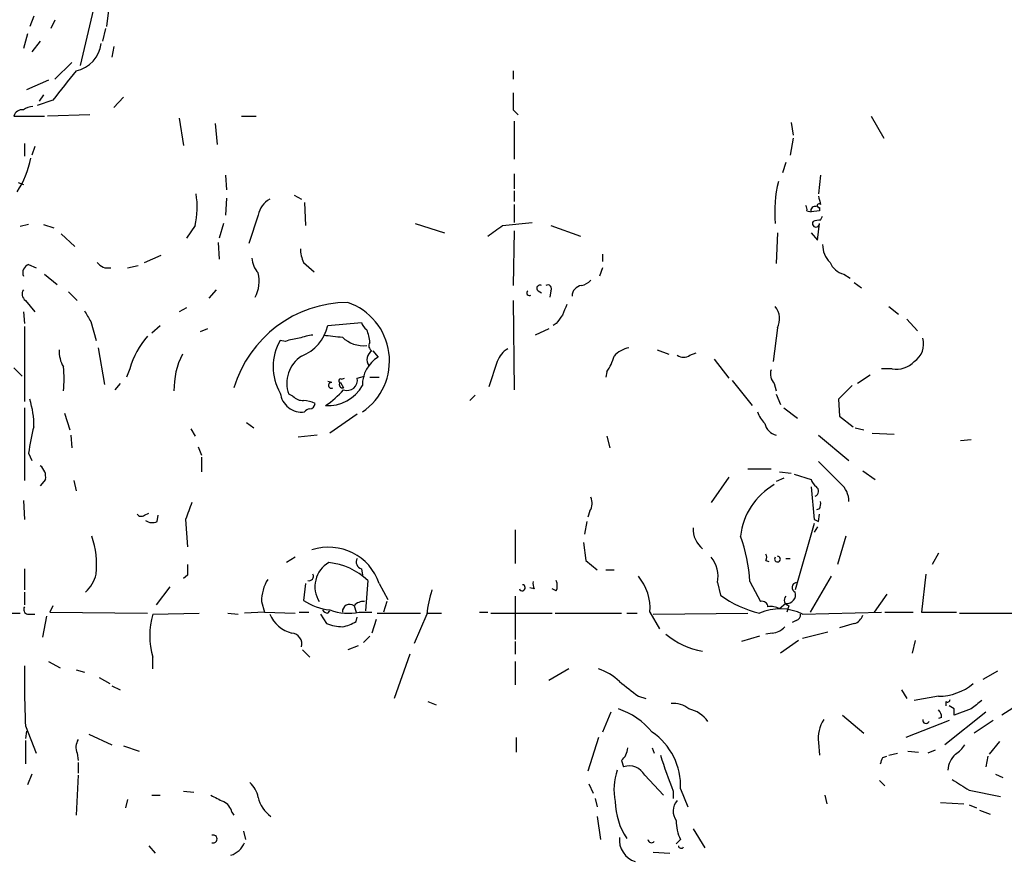
# Model space of a CAD drawing. Extents: x 14 to 6255, y 0 to 116679.
# Drawn here: x 736 to 815, y 116309 to 116376 of the extents above; entities that cross this region are included whole.
import ezdxf

# ---------------------------------------------------------------- set-up
doc = ezdxf.new("R2010")
doc.units = 0
doc.header["$MEASUREMENT"] = 0
doc.layers.add('MAIN', color=5, linetype='CONTINUOUS')

msp = doc.modelspace()

# ---------------------------------------------------------------- linework, layer by layer
at = {"layer": 'MAIN'}
for p, q in [((742.8653, 116382.1195), (740.664, 116372.6369)), ((742.95, 116377.2935), (742.7807, 116375.7695)), ((736.9387, 116376.6162), (736.6, 116375.7695)), ((738.632, 116376.2775), (738.2933, 116375.6002)), ((736.4307, 116375.1769), (736.092, 116373.9915)), ((742.696, 116375.6002), (742.442, 116374.5842)), ((737.4467, 116374.5842), (736.7693, 116373.7375)), ((743.3733, 116374.1609), (743.204, 116373.3142)), ((739.9867, 116372.8909), (738.632, 116371.5362)), ((775.462, 116372.2135), (775.462, 116371.5362)), ((738.124, 116371.4515), (736.346, 116370.6895)), ((737.7007, 116370.2662), (737.362, 116369.7582)), ((738.4627, 116369.8429), (737.1927, 116369.4195)), ((744.1353, 116370.0969), (743.3733, 116369.2502)), ((735.33, 116368.5729), (737.7853, 116368.5729)), ((741.426, 116368.6575), (738.0393, 116368.5729)), ((753.618, 116368.5729), (754.8033, 116368.5729)), ((775.462, 116369.0809), (775.8853, 116368.6575)), ((804.2487, 116368.5729), (805.2647, 116366.7949)), ((748.6227, 116368.4035), (748.9613, 116366.2022)), ((751.5013, 116367.9802), (751.6707, 116366.2869)), ((775.5467, 116368.1495), (775.5467, 116365.1015)), ((797.814, 116368.0649), (797.9833, 116367.0489)), ((736.1767, 116366.3715), (736.1767, 116365.3555)), ((797.9833, 116366.7949), (797.7293, 116365.4402)), ((737.0233, 116366.1175), (736.7693, 116365.4402)), ((797.3907, 116364.8475), (797.1367, 116364.0009)), ((752.348, 116363.8315), (752.4327, 116362.6462)), ((775.5467, 116363.9162), (775.5467, 116362.7309)), ((800.1847, 116363.8315), (800.0153, 116362.3075)), ((735.6687, 116363.2389), (736.092, 116363.0695)), ((757.8513, 116362.2229), (758.444, 116361.8842)), ((775.5467, 116362.5615), (775.5467, 116361.7149)), ((752.4327, 116361.9689), (752.348, 116360.6142)), ((758.698, 116361.6302), (758.7827, 116359.7675)), ((775.5467, 116361.4609), (775.5467, 116360.0215)), ((799.084, 116360.9529), (799.4227, 116360.8682)), ((800.1, 116360.9529), (799.4227, 116360.8682)), ((800.1, 116361.2069), (800.1, 116360.9529)), ((736.5153, 116359.8522), (735.838, 116359.6829)), ((737.7007, 116359.8522), (738.5473, 116359.5982)), ((752.1787, 116359.9369), (751.84, 116358.7515)), ((754.9727, 116360.6142), (754.2107, 116358.3282)), ((767.588, 116359.9369), (769.9587, 116359.1749)), ((774.6153, 116359.7675), (776.986, 116360.0215)), ((799.9307, 116358.5822), (800.1, 116359.9369)), ((800.1847, 116360.1909), (800.354, 116360.5295)), ((739.14, 116359.0902), (740.2407, 116358.0742)), ((749.8927, 116359.7675), (749.2153, 116358.7515)), ((775.5467, 116359.3442), (775.462, 116354.9415)), ((778.51, 116359.7675), (780.8807, 116358.9209)), ((796.7133, 116359.1749), (796.6287, 116356.7195)), ((799.4227, 116359.1749), (799.9307, 116358.5822)), ((751.7553, 116358.4129), (751.84, 116357.0582)), ((782.6587, 116357.4815), (782.6587, 116356.8889)), ((745.8287, 116356.8042), (747.1833, 116357.3969)), ((758.6133, 116356.8042), (759.46, 116356.0422)), ((736.5153, 116356.6349), (737.108, 116356.3809)), ((744.474, 116356.3809), (745.3207, 116356.5502)), ((782.6587, 116356.3809), (782.4047, 116355.7035)), ((737.7853, 116355.8729), (738.8013, 116355.0262)), ((802.0473, 116355.8729), (802.5553, 116355.5342)), ((802.894, 116355.1955), (803.4867, 116354.7722)), ((739.7327, 116354.4335), (740.41, 116353.7562)), ((751.586, 116354.6029), (750.9933, 116353.9255)), ((777.494, 116354.5182), (777.748, 116354.3489)), ((778.51, 116354.5182), (778.4253, 116354.0102)), ((736.2613, 116353.7562), (737.0233, 116352.8249)), ((775.462, 116353.7562), (775.5467, 116346.5595)), ((736.092, 116352.8249), (736.1767, 116351.8935)), ((749.2153, 116353.1635), (748.6227, 116352.8249)), ((805.688, 116353.2482), (806.45, 116352.6555)), ((741.5107, 116352.0629), (741.934, 116350.5389)), ((760.5607, 116351.7242), (763.27, 116351.9782)), ((807.1273, 116352.2322), (807.974, 116351.3009)), ((736.1767, 116351.6395), (736.1767, 116345.6282)), ((746.4213, 116351.1315), (747.0987, 116351.7242)), ((750.9087, 116351.4702), (750.316, 116351.2162)), ((778.3407, 116351.4702), (777.24, 116350.9622)), ((778.9333, 116351.8935), (778.6793, 116351.7242)), ((796.7133, 116351.5549), (796.3747, 116348.8455)), ((757.174, 116350.4542), (756.7507, 116350.5389)), ((742.1033, 116349.9462), (742.6113, 116346.9829)), ((764.2013, 116349.6922), (764.6247, 116349.1842)), ((787.0613, 116349.7769), (787.9927, 116349.4382)), ((774.192, 116348.8455), (773.5147, 116346.8135)), ((789.686, 116349.3535), (790.194, 116349.5229)), ((791.6333, 116349.0149), (792.8187, 116347.4909)), ((735.33, 116348.3375), (736.0073, 116347.6602)), ((744.6433, 116348.2529), (744.3893, 116347.5755)), ((782.9973, 116347.9989), (782.9127, 116347.5755)), ((805.942, 116348.2529), (805.0953, 116348.2529)), ((760.8993, 116347.1522), (760.5607, 116347.2369)), ((761.6613, 116347.4062), (761.9153, 116347.4909)), ((762.9313, 116347.4909), (763.524, 116347.6602)), ((763.9473, 116347.5755), (764.7093, 116347.5755)), ((793.0727, 116347.3215), (794.6813, 116345.2895)), ((804.164, 116347.7449), (803.148, 116347.0675)), ((743.8813, 116347.0675), (743.458, 116346.5595)), ((761.5767, 116347.1522), (761.8307, 116346.7289)), ((761.5767, 116347.1522), (761.8307, 116346.7289)), ((796.4593, 116347.0675), (796.6287, 116346.4749)), ((802.7247, 116346.8982), (801.624, 116345.7975)), ((757.7667, 116346.0515), (757.428, 116346.2209)), ((771.9907, 116345.7129), (772.414, 116346.1362)), ((796.6287, 116346.2209), (796.9673, 116345.3742)), ((801.624, 116345.7975), (801.7087, 116344.4429)), ((736.1767, 116345.1202), (736.1767, 116339.2782)), ((797.2213, 116345.1202), (798.322, 116344.2735)), ((739.394, 116344.6969), (739.8173, 116343.3422)), ((762.9313, 116344.6122), (760.73, 116343.0882)), ((801.7087, 116344.4429), (802.8093, 116343.5962)), ((749.554, 116343.4269), (749.8927, 116342.8342)), ((754.0413, 116343.9349), (754.634, 116343.5115)), ((802.9787, 116343.5115), (803.656, 116343.3422)), ((739.902, 116342.9189), (739.9867, 116341.9029)), ((759.714, 116342.9189), (758.19, 116342.7495)), ((782.9973, 116342.8342), (783.2513, 116341.9029)), ((800.0153, 116342.9189), (802.4707, 116340.8869)), ((804.3333, 116343.0882), (806.1113, 116343.0035)), ((811.4453, 116342.4955), (812.292, 116342.5802)), ((750.1467, 116341.9875), (750.4007, 116341.3102)), ((736.5153, 116341.4795), (736.7693, 116340.8869)), ((750.4007, 116341.1409), (750.4007, 116339.9555)), ((794.3427, 116340.2095), (796.2053, 116340.2095)), ((737.87, 116339.3629), (737.4467, 116338.8549)), ((740.156, 116339.2782), (740.3253, 116338.4315)), ((792.8187, 116339.5322), (791.3793, 116337.5002)), ((797.2213, 116339.4475), (796.6287, 116339.1935)), ((796.8827, 116339.9555), (797.814, 116339.8709)), ((798.068, 116339.7862), (799.4227, 116339.3629)), ((803.5713, 116340.0402), (804.5873, 116339.3629)), ((799.4227, 116338.7702), (799.6767, 116336.1455)), ((736.092, 116337.6695), (736.1767, 116336.1455)), ((800.1, 116336.9922), (799.846, 116336.9075)), ((745.8287, 116336.4842), (746.1673, 116336.6535)), ((746.8447, 116335.9762), (746.9293, 116336.4842)), ((749.1307, 116336.1455), (749.3, 116333.9442)), ((781.6427, 116336.8229), (781.4733, 116336.3149)), ((800.0153, 116335.9762), (800.1, 116336.5689)), ((775.6313, 116335.2989), (775.6313, 116332.5895)), ((781.3887, 116335.9762), (781.2193, 116334.9602)), ((799.6767, 116335.8069), (798.1527, 116330.4729)), ((799.9307, 116335.5529), (799.6767, 116335.1295)), ((802.2167, 116334.7909), (801.5393, 116332.5049)), ((781.1347, 116334.2829), (781.304, 116332.8435)), ((757.936, 116333.0975), (757.2587, 116332.6742)), ((797.3907, 116333.0129), (797.7293, 116333.0129)), ((809.6673, 116333.4362), (809.1593, 116332.5049)), ((736.1767, 116332.1662), (736.1767, 116330.4729)), ((763.27, 116332.1662), (763.3547, 116331.6582)), ((781.304, 116332.8435), (782.2353, 116332.0815)), ((795.782, 116332.8435), (796.036, 116332.7589)), ((749.3, 116331.6582), (748.9613, 116331.4042)), ((782.9127, 116332.0815), (783.59, 116332.0815)), ((801.0313, 116331.5735), (799.338, 116328.6949)), ((808.6513, 116331.7429), (808.3127, 116328.6949)), ((747.8607, 116330.7269), (746.76, 116329.2875)), ((758.7827, 116330.9809), (758.6133, 116329.6262)), ((763.778, 116331.2349), (763.6087, 116328.7795)), ((764.7093, 116330.9809), (765.3867, 116329.7109)), ((777.1553, 116330.5575), (776.8167, 116330.6422)), ((778.9333, 116330.3882), (778.5947, 116330.5575)), ((791.8873, 116331.0655), (792.1413, 116330.0495)), ((794.512, 116331.1502), (795.3587, 116329.5415)), ((736.1767, 116330.3035), (736.1767, 116329.2875)), ((775.6313, 116329.9649), (775.6313, 116326.4935)), ((805.5187, 116330.1342), (804.5027, 116328.6949)), ((738.4627, 116329.2029), (738.2087, 116328.6949)), ((755.2267, 116329.5415), (755.4807, 116328.6949)), ((762.6773, 116329.2029), (762.8467, 116328.6949)), ((765.302, 116329.5415), (765.048, 116328.6949)), ((797.3907, 116329.3722), (796.8827, 116328.9489)), ((797.6447, 116329.2029), (797.4753, 116328.6949)), ((732.4513, 116328.6102), (735.838, 116328.6102)), ((736.4307, 116328.5255), (737.0233, 116328.5255)), ((737.9547, 116328.3562), (737.616, 116326.6629)), ((738.2087, 116328.6949), (746.0827, 116328.6102)), ((746.506, 116328.5255), (750.2313, 116328.6102)), ((752.5173, 116328.6102), (753.364, 116328.5255)), ((755.4807, 116328.6949), (753.872, 116328.6102)), ((755.4807, 116328.6949), (757.936, 116328.6102)), ((758.2747, 116328.6949), (759.0367, 116328.6949)), ((759.968, 116328.5255), (760.476, 116327.7635)), ((760.5607, 116328.6102), (760.73, 116328.7795)), ((762.8467, 116327.9329), (762.9313, 116328.2715)), ((763.1007, 116328.6949), (764.1167, 116328.6949)), ((764.54, 116328.6102), (768.0113, 116328.6102)), ((768.5193, 116328.5255), (767.5033, 116326.1549)), ((768.5193, 116328.6102), (769.7047, 116328.6102)), ((772.7527, 116328.6949), (773.43, 116328.6949)), ((773.684, 116328.6102), (778.5947, 116328.6102)), ((778.8487, 116328.6102), (784.1827, 116328.6102)), ((784.606, 116328.6102), (785.4527, 116328.6102)), ((786.4687, 116328.6949), (787.2307, 116327.3402)), ((786.7227, 116328.5255), (794.3427, 116328.6102)), ((798.7453, 116328.5255), (805.0953, 116328.6949)), ((805.3493, 116328.6949), (807.6353, 116328.6949)), ((808.3127, 116328.6949), (811.1067, 116328.6949)), ((811.3607, 116328.6102), (817.372, 116328.6102)), ((764.4553, 116328.1022), (764.1167, 116327.0015)), ((798.2373, 116328.0175), (797.8987, 116327.8482)), ((802.894, 116327.7635), (801.7087, 116327.4249)), ((763.9473, 116326.7475), (763.4393, 116326.2395)), ((795.274, 116326.7475), (793.8347, 116326.3242)), ((796.29, 116327.0015), (795.782, 116326.9169)), ((800.7773, 116327.0862), (798.7453, 116326.5782)), ((763.016, 116325.9855), (762.1693, 116325.6469)), ((775.6313, 116326.3242), (775.6313, 116325.3082)), ((798.4067, 116326.4089), (796.9673, 116325.3929)), ((807.8047, 116326.4089), (807.5507, 116325.3929)), ((746.506, 116324.1229), (746.506, 116325.0542)), ((758.5287, 116325.6469), (759.1213, 116325.0542)), ((767.1647, 116325.3082), (765.8947, 116321.7522)), ((738.124, 116324.7155), (739.0553, 116324.2075)), ((775.6313, 116324.7155), (775.6313, 116322.8529)), ((740.3253, 116324.0382), (741.0027, 116323.8689)), ((742.188, 116323.4455), (743.0347, 116322.9375)), ((779.9493, 116324.1229), (778.3407, 116323.1915)), ((814.4087, 116323.9535), (813.2233, 116323.2762)), ((743.204, 116322.7682), (743.8813, 116322.4295)), ((785.5373, 116321.9215), (786.13, 116321.7522)), ((806.704, 116322.4295), (807.1273, 116321.7522)), ((809.6673, 116321.9215), (807.72, 116321.5829)), ((768.604, 116321.4982), (769.2813, 116321.2442)), ((810.26, 116321.4982), (810.26, 116321.1595)), ((810.9373, 116320.9055), (810.514, 116321.1595)), ((815.9327, 116321.1595), (814.7473, 116320.3975)), ((783.336, 116320.6515), (782.6587, 116319.0429)), ((801.9627, 116320.3975), (803.656, 116318.9582)), ((813.4773, 116320.6515), (810.1753, 116318.0269)), ((812.292, 116320.9055), (810.9373, 116320.3975)), ((736.2613, 116319.5509), (737.108, 116317.3495)), ((810.514, 116319.9742), (807.0427, 116318.6195)), ((809.9213, 116320.2282), (809.6673, 116320.1435)), ((814.07, 116319.9742), (812.546, 116318.9582)), ((736.346, 116319.1275), (736.2613, 116318.5349)), ((741.3413, 116318.8735), (743.204, 116318.0269)), ((736.2613, 116318.3655), (736.2613, 116316.5029)), ((744.1353, 116317.9422), (745.4053, 116317.5189)), ((775.716, 116318.6195), (775.716, 116317.4342)), ((782.32, 116318.6195), (781.4733, 116315.9102)), ((800.0153, 116318.1962), (800.1, 116317.1802)), ((814.578, 116318.2809), (813.7313, 116317.2649)), ((740.41, 116317.3495), (740.4947, 116316.7569)), ((786.638, 116317.7729), (786.8073, 116317.3495)), ((805.18, 116317.0109), (805.5187, 116317.0955)), ((805.688, 116317.1802), (806.3653, 116317.3495)), ((807.212, 116317.5189), (808.0587, 116317.4342)), ((809.4133, 116317.6035), (808.8207, 116317.3495)), ((813.6467, 116317.0955), (813.4773, 116316.2489)), ((740.4947, 116316.5875), (740.4947, 116315.7409)), ((784.1827, 116316.7569), (784.352, 116316.2489)), ((736.7693, 116315.6562), (736.4307, 116314.8095)), ((740.4947, 116315.5715), (740.3253, 116312.3542)), ((786.0453, 116315.5715), (787.5693, 116313.9629)), ((814.2393, 116315.6562), (814.832, 116315.4022)), ((781.558, 116314.8942), (781.8967, 116314.1322)), ((804.926, 116315.1482), (805.3493, 116314.7249)), ((746.4213, 116313.9629), (747.0987, 116313.9629)), ((748.9613, 116314.3015), (749.808, 116314.2169)), ((788.3313, 116314.3015), (788.3313, 116313.7089)), ((788.924, 116314.4709), (789.5167, 116313.0315)), ((800.5233, 116313.9629), (800.6927, 116313.2855)), ((812.1227, 116314.3862), (814.6627, 116313.8782)), ((744.474, 116313.6242), (744.3047, 116312.9469)), ((782.066, 116313.7089), (782.2353, 116313.0315)), ((809.8367, 116313.3702), (811.6993, 116313.2855)), ((812.1227, 116313.2009), (812.7153, 116312.9469)), ((752.856, 116312.6082), (753.0253, 116312.3542)), ((812.9693, 116312.7775), (813.816, 116312.4389)), ((782.2353, 116312.2695), (782.4893, 116310.4069)), ((753.7873, 116311.0842), (753.9567, 116310.4069)), ((789.94, 116311.2535), (790.8713, 116309.7295)), ((788.924, 116310.4069), (788.5853, 116310.0682)), ((746.1673, 116309.8989), (746.6753, 116309.3062)), ((786.7227, 116309.3909), (788.0773, 116309.3062))]:
    msp.add_line(p, q, dxfattribs=at)
for centre, radius, start, end in [((739.7946, 116374.7418), 2.5835, 281.854505, 352.730565), ((1332.0678, 115905.3595), 753.7319, 141.7284001, 141.9575737), ((1114.1117, 116369.7582), 338.6504, 179.885408, 180.114592), ((736.9389, 116367.8103), 1.527, 93.187323, 123.684864), ((736.0134, 116368.3733), 0.712, 83.661586, 163.718549), ((729.5822, 116366.4935), 7.2218, 326.208273, 349.570758), ((806.6603, 116360.881), 10.1603, 166.089996, 185.331665), ((743.6484, 116361.2469), 6.4172, 346.671239, 9.513256), ((756.7732, 116360.2703), 1.8331, 118.305625, 169.186605), ((800.0698, 116361.3581), 0.1542, 41.818712, 281.295357), ((969.4013, 116404.1436), 174.5167, 193.9276, 194.156815), ((798.6181, 116361.0798), 0.4829, 344.763614, 37.866658), ((799.7432, 116360.971), 0.3366, 72.216417, 197.783583), ((799.8158, 116359.9308), 0.2843, 141.912942, 1.229594), ((800.1, 116358.6675), 1.5258, 86.81767, 109.44795), ((562.3608, 116655.6858), 364.1698, 305.42172, 305.65089), ((761.5147, 116358.0534), 3.1589, 182.694476, 203.294332), ((802.2499, 116358.1825), 1.8969, 178.157162, 226.604247), ((742.8864, 116357.4178), 1.0627, 215.266302, 282.659213), ((756.3777, 116357.2612), 1.9167, 183.538667, 222.85825), ((802.3761, 116357.3775), 1.5401, 201.854604, 257.672951), ((736.7534, 116355.9648), 0.7111, 109.561148, 201.557542), ((752.3485, 116355.3096), 2.703, 331.267399, 13.868645), ((780.5601, 116356.5681), 1.6763, 283.988163, 314.129898), ((736.5807, 116354.2603), 0.5968, 144.96787, 237.641471), ((776.7744, 116354.3489), 0.2117, 126.896962, 306.837414), ((777.6209, 116354.7299), 0.2468, 59.008378, 239.06013), ((778.2561, 116354.6876), 0.3052, 326.289107, 123.710893), ((781.0605, 116354.0896), 0.8572, 96.37636, 179.645749), ((762.2277, 116343.9841), 9.603, 90.348443, 163.391735), ((760.5563, 116348.8873), 4.9687, 304.277263, 71.056718), ((952.9065, 116479.4861), 246.8296, 210.85116, 211.080343), ((991.2691, 116268.3158), 227.9692, 158.080499, 158.309672), ((795.3862, 116352.2773), 1.511, 331.438567, 39.982294), ((764.3712, 116352.3172), 1.1522, 197.110772, 233.960562), ((948.5612, 116225.2143), 211.7103, 143.018239, 143.247389), ((757.2808, 116352.4118), 3.3512, 290.309717, 348.159948), ((761.5363, 116350.3065), 2.4118, 1.496812, 26.575675), ((750.9781, 116346.4857), 6.5767, 138.103834, 164.412653), ((760.3346, 116348.4222), 4.1623, 149.433324, 210.566676), ((758.8405, 116345.7446), 4.9957, 96.503068, 109.486412), ((759.9414, 116345.9977), 4.9967, 96.505317, 109.485132), ((803.3093, 116731.8799), 383.3469, 263.54645, 263.775631), ((763.4488, 116352.5502), 2.447, 225.902391, 275.734591), ((764.3222, 116350.1034), 0.4597, 144.633276, 243.446097), ((806.8273, 116350.2246), 1.6428, 302.915233, 17.120166), ((741.3744, 116349.658), 2.4066, 177.168149, 210.897204), ((764.5545, 116348.9785), 0.8373, 121.525911, 214.282251), ((775.9772, 116348.2186), 1.8921, 119.736994, 160.650503), ((785.1527, 116347.9099), 2.071, 100.49984, 138.98819), ((754.6192, 116346.5664), 6.4206, 153.430559, 180.816556), ((759.841, 116347.1099), 2.5716, 122.905243, 200.224859), ((765.8946, 116346.9829), 2.5413, 119.980062, 181.909979), ((779.3691, 116350.4654), 4.3872, 325.791598, 344.173539), ((789.178, 116350.031), 0.8468, 233.136869, 306.863132), ((806.2948, 116350.1579), 1.9374, 259.507877, 317.359479), ((730.5586, 116347.4486), 8.8047, 353.650754, 6.3486), ((797.2498, 116347.8296), 1.098, 162.038641, 223.952068), ((761.5767, 116347.2933), 0.1411, 53.15447, 270), ((762.1149, 116347.3397), 0.8304, 249.985059, 10.492482), ((760.5619, 116348.5091), 3.2241, 266.966851, 330.023452), ((756.0286, 116351.6848), 7.7416, 304.300747, 318.544147), ((760.8525, 116346.9227), 0.2342, 78.474184, 304.158249), ((761.7421, 116346.9636), 0.2509, 131.250385, 290.681682), ((730.4979, 116343.7319), 6.4422, 358.793025, 18.70129), ((758.4778, 116346.5063), 1.7387, 186.631677, 277.275422), ((758.5165, 116346.6987), 0.9905, 220.799562, 275.608144), ((758.4979, 116343.455), 2.2608, 62.418273, 87.074191), ((759.1636, 116344.4853), 0.5518, 94.396316, 147.536771), ((759.1213, 116345.4589), 0.4234, 270, 0), ((797.5759, 116345.6997), 2.6363, 200.383071, 224.552782), ((748.157, 116340.2515), 11.7063, 163.39822, 173.978543), ((796.925, 116344.1466), 1.263, 193.57302, 256.43139), ((736.7615, 116339.5683), 1.1273, 349.502415, 52.568995), ((1245.4039, 116784.4127), 628.6185, 224.8854021, 225.1145851), ((800.5226, 116339.7009), 1.1507, 197.082228, 233.98361), ((799.2356, 116334.1674), 5.5209, 120.189878, 173.51552), ((799.5612, 116338.4162), 0.4543, 296.125234, 51.182635), ((800.5411, 116337.5558), 1.9298, 0.864003, 49.543619), ((780.5843, 116337.4578), 1.2342, 329.041816, 22.167779), ((1088.0813, 116209.8147), 361.7278, 159.329827, 159.558995), ((799.2525, 116337.4157), 0.9474, 333.448472, 10.287538), ((745.5708, 116336.7958), 0.4044, 214.126202, 309.613322), ((842.176, 116420.7208), 94.6529, 243.320357, 243.549513), ((746.4487, 116336.7853), 0.9008, 233.5321, 296.078638), ((792.014, 116335.3834), 2.0757, 177.658642, 230.797018), ((735.1442, 116332.5312), 6.8354, 353.377574, 19.304406), ((781.4708, 116330.3208), 13.0675, 3.639021, 20.003447), ((760.6351, 116329.6057), 4.3001, 18.651527, 108.218793), ((763.4182, 116332.7166), 0.57, 148.677654, 254.930019), ((789.669, 116331.5904), 2.2796, 346.687376, 41.386194), ((795.4435, 116333.0975), 0.4232, 323.116564, 36.883436), ((796.7231, 116332.951), 0.2314, 140.717562, 92.427174), ((960.9498, 116332.0815), 211.6502, 179.885381, 180.114592), ((761.7547, 116330.7453), 2.2251, 119.905208, 212.751626), ((760.0686, 116327.2901), 5.4149, 46.76154, 83.886262), ((739.3967, 116332.2667), 2.5908, 310.733224, 348.335722), ((759.062, 116331.5736), 0.3561, 252.007697, 28.385751), ((782.4858, 116328.9962), 3.9943, 355.673906, 40.18447), ((758.7393, 116329.4995), 3.5128, 148.795123, 179.31495), ((776.1972, 116330.6517), 0.246, 202.519516, 83.744698), ((778.2981, 116331.023), 1.234, 174.083348, 202.162683), ((777.9176, 116330.8116), 1.1004, 337.370923, 22.624271), ((798.2902, 116330.6739), 0.3952, 97.693333, 249.634052), ((778.3226, 116327.4138), 9.8661, 161.937116, 173.530263), ((797.3507, 116337.2592), 8.8948, 234.149843, 256.498379), ((797.7151, 116329.6497), 0.4523, 135.824085, 261.045813), ((797.4494, 116330.1016), 0.7317, 265.398918, 16.017461), ((736.5013, 116328.9065), 0.3875, 146.88812, 259.502061), ((761.2503, 116333.6303), 4.7944, 236.6321, 263.769873), ((762.336, 116328.7209), 0.5906, 54.698022, 182.523266), ((763.4273, 116328.5554), 0.9908, 84.399307, 139.194862), ((795.4904, 116329.0994), 0.4613, 2.335786, 106.588605), ((796.2053, 116327.8688), 1.275, 57.905537, 101.491487), ((752.2198, 116326.7898), 5.9716, 163.102618, 196.896464), ((758.312, 116329.5356), 2.6113, 202.756916, 256.038793), ((760.6028, 116329.1603), 0.5517, 212.460041, 265.623597), ((762.1955, 116332.7029), 4.1089, 249.10465, 282.726637), ((796.9176, 116324.7935), 4.1556, 63.90728, 113.298345), ((798.1273, 116328.4578), 0.4538, 284.027058, 8.580088), ((802.5976, 116328.7371), 1.0178, 286.932197, 343.080214), ((761.9306, 116331.7347), 4.2292, 249.882861, 267.498325), ((761.1661, 116330.6594), 3.2028, 280.43141, 301.649458), ((796.191, 116328.4695), 1.4713, 273.858111, 319.271992), ((757.6153, 116326.1412), 0.8629, 343.829308, 85.566664), ((791.7061, 116331.6769), 6.1966, 230.18922, 260.674638), ((825.5045, 116323.5291), 89.3318, 179.456229, 182.552388), ((781.0399, 116320.0703), 4.25, 45.602489, 72.470169), ((1081.1008, 116703.4826), 482.6455, 232.008846, 232.238048), ((809.6415, 116326.3423), 4.4209, 270.334377, 309.631002), ((788.4069, 116319.5035), 1.8418, 49.571465, 97.641309), ((810.387, 116321.6675), 0.2117, 233.124688, 0), ((982.0774, 116109.5541), 271.1024, 128.54687, 128.776037), ((782.1015, 116315.3459), 5.8522, 39.178156, 71.806543), ((789.0694, 116318.4567), 2.5059, 34.873453, 77.745232), ((808.9652, 116320.1692), 0.9579, 3.531189, 42.867946), ((683.9373, 116320.6515), 127.0003, 359.885409, 0.114591), ((802.8664, 116318.5276), 2.8703, 147.757844, 186.630071), ((808.6619, 116320.006), 0.2698, 168.694232, 334.422546), ((783.7453, 116314.7391), 5.1856, 357.035354, 56.093888), ((741.5527, 116317.8152), 1.2339, 149.02828, 202.173035), ((809.7103, 116319.3386), 2.4537, 302.315026, 327.684974), ((783.1696, 116317.8984), 1.5263, 311.589582, 355.283433), ((826.7698, 116329.4865), 41.3292, 197.323285, 201.556331), ((812.3011, 116315.8947), 1.8744, 133.030578, 176.935804), ((784.8035, 116314.9224), 1.4012, 27.596472, 108.797003), ((678.0879, 116359.0844), 133.8752, 341.453843, 341.683013), ((788.2869, 116314.4231), 4.7127, 160.517344, 191.855472), ((752.9363, 116313.416), 2.0711, 10.502056, 48.991821), ((1023.116, 116653.4775), 399.3759, 237.879636, 238.108824), ((878.6706, 116567.7087), 283.981, 243.320357, 243.54954), ((751.5997, 116312.2975), 1.2941, 13.891284, 63.423069), ((757.4222, 116314.3258), 2.5067, 192.260307, 235.118648), ((789.1934, 116313.5612), 5.5197, 181.103482, 213.788816), ((789.5638, 116312.6859), 1.2359, 136.317892, 217.653389), ((791.6299, 116311.8079), 3.0471, 177.686543, 207.3732), ((751.3532, 116310.4492), 0.3147, 250.332702, 109.667298), ((752.1834, 116310.8781), 1.8377, 288.656776, 336.758015), ((785.8488, 116310.3855), 1.8454, 174.068513, 252.155142), ((786.5956, 116310.4492), 0.2993, 188.124688, 315), ((788.9815, 116309.9323), 0.2292, 188.377522, 328.993383)]:
    msp.add_arc(centre, radius, start, end, dxfattribs=at)

doc.saveas('drawing.dxf')
